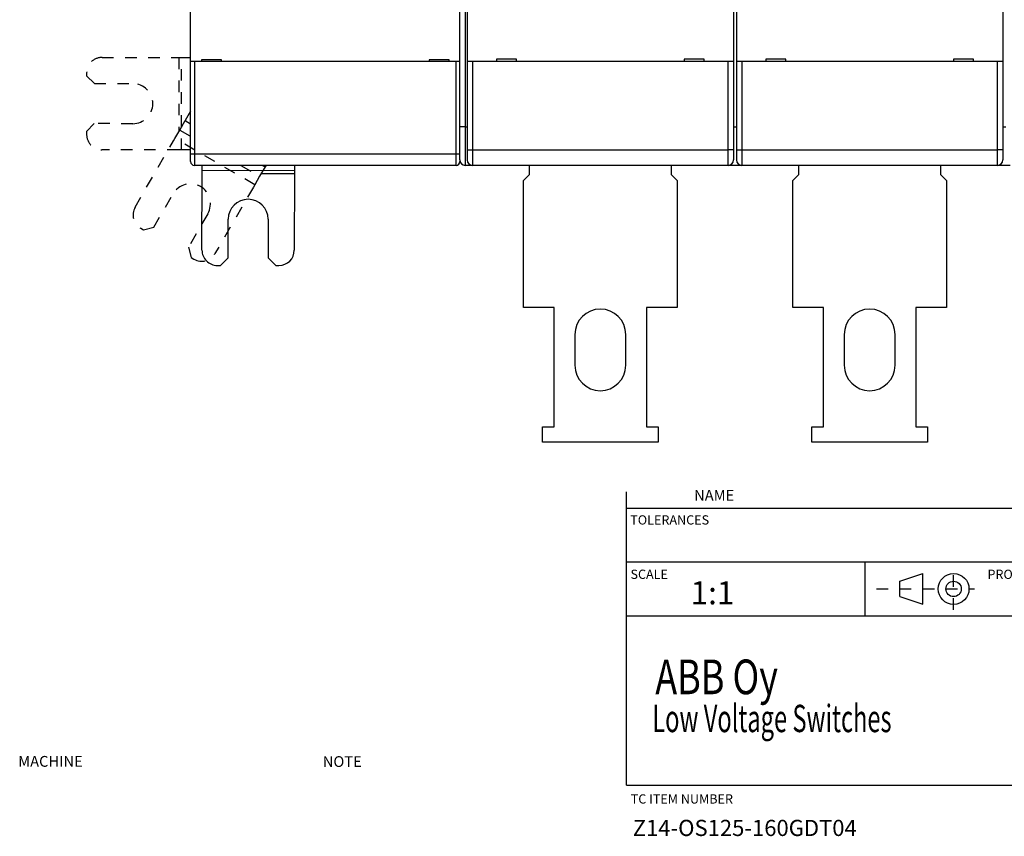
# Model space of a CAD drawing. Extents: x 67 to 594, y 0 to 394.
# Drawn here: x 336 to 464, y 1 to 108 of the extents above; entities that cross this region are included whole.
import ezdxf

# ---------------------------------------------------------------- set-up
doc = ezdxf.new("R2010")
doc.units = 0
doc.linetypes.add('HIDDEN', pattern=[4.5, 1.5, -1.5, 1.5])
doc.linetypes.add('HIDDENNEW0', pattern=[4.5, 1.5, -1.5, 1.5])
for name, color, linetype in [('1', 7, 'CONTINUOUS'), ('2D_GEOM', 1, 'CONTINUOUS'), ('2D_MITAT', 1, 'CONTINUOUS'), ('3', 7, 'CONTINUOUS'), ('MUOTOVIIVAT', 40, 'HIDDENNEW0'), ('TANGVIIVATNONDEF', 3, 'HIDDENNEW0')]:
    doc.layers.add(name, color=color, linetype=linetype)
doc.styles.get("Standard").update_dxf_attribs({"font": 'monotxt.shx'})

# ---------------------------------------------------------------- blocks, each defined once
blk = doc.blocks.new('TITL_GRA')
at = {"layer": '1', "color": 2, "linetype": 'CONTINUOUS'}
for p, q in [((21.500009, 51.142526), (21.500009, 53.272526)), ((21.500009, 15.142526), (21.500009, 51.142526)), ((21.500009, 51.142526), (200.50001, 51.142526)), ((52.500009, 37.142526), (52.500009, 44.142526)), ((57.000009, 41.642526), (60.000009, 42.642526)), ((60.000009, 38.662526), (60.000009, 42.642526)), ((57.000009, 39.642526), (57.000009, 41.642526)), ((57.000009, 39.642526), (60.000009, 38.662526)), ((21.500009, 37.142526), (200.50001, 37.142526)), ((21.500009, 15.142526), (200.50001, 15.142526))]:
    blk.add_line(p, q, dxfattribs=at)
at = {"layer": '1', "color": 2, "linetype": 'HIDDEN'}
for p, q in [((64.000009, 37.922526), (64.000009, 43.202526)), ((54.000009, 40.642526), (66.720009, 40.642526))]:
    blk.add_line(p, q, dxfattribs=at)
at = {"layer": '1', "color": 2, "linetype": 'CONTINUOUS'}
for radius in [2, 1]:
    blk.add_circle((64.000009, 40.642526), radius, dxfattribs=at)
at = {"layer": '2D_GEOM', "color": 2, "linetype": 'CONTINUOUS'}
blk.add_line((21.500009, 44.142526), (126.50001, 44.142526), dxfattribs=at)
at = {"layer": '1', "color": 2, "linetype": 'CONTINUOUS'}
blk.add_text('PROJ', height=1.2, dxfattribs=at).set_placement((68.400009, 41.942526))
at = {"layer": '1', "color": 2, "linetype": 'CONTINUOUS', "width": 0.635}
blk.add_text('Low Voltage Switches', height=3.55, dxfattribs=at).set_placement((24.843451, 22.041012))
at = {"layer": '3', "color": 2, "linetype": 'CONTINUOUS', "width": 0.762}
blk.add_text('ABB Oy', height=4.5, dxfattribs=at).set_placement((25.229957, 26.968965))
blk = doc.blocks.new('TITL_TEXT')
at = {"layer": '2D_MITAT', "color": 2, "linetype": 'CONTINUOUS'}
for tag, p, height in [('NAME', (30.279021, 52.10194), 1.4), ('RAWMATERIAL', (104.35243, 51.960066), 1.4), ('WEIGHT', (164.31118, 51.969809), 1.4), ('TOLERANCES', (21.979557, 49.009199), 1.2), ('CONCERNING', (75.427577, 48.977242), 1.2), ('DESCRIPTION', (127.02504, 48.977526), 1.2), ('SCALE', (22.008212, 41.947167), 1.2), ('DEPARTMENT', (75.549331, 41.854656), 1.2), ('DISTRIBUTION', (152.23913, 35.494431), 1.2), ('PAPERSIZE', (175.74005, 35.642858), 1.2), ('DATE', (75.484735, 29.146017), 1.2), ('DRAWINGNO', (127.38227, 26.248866), 1.2), ('REV.', (192.01752, 26.242492), 1.2), ('WORKINGORDER', (-167.04262, 17.416293), 1.4), ('WORK', (-135.66534, 17.533852), 1.4), ('TOOL', (-90.283768, 17.511327), 1.4), ('MACHINE', (-57.559495, 17.543489), 1.4), ('NOTE', (-17.979079, 17.518527), 1.4), ('SUPERSEDEDBY', (126.98039, 13.098592), 1.2), ('TCITEMNUMBER', (22.04048, 12.763116), 1.2)]:
    blk.add_attdef(tag, p, '', height=height, dxfattribs=at)
blk = doc.blocks.new('TITL_ATTR')
at = {"layer": '2D_MITAT', "color": 2, "linetype": 'CONTINUOUS'}
for tag, p, height in [('TBL_BLN1', (30.605983, 54.415576), 3), ('TBL_BLN2', (101.84021, 54.440921), 3), ('TBL_WEIGHT', (161.87669, 54.367117), 3), ('TBL_TOLERANCE', (33.840624, 45.229983), 3), ('TBL_CONCERNING', (89.173514, 45.211038), 3), ('TBL_SCALE', (29.828401, 38.644805), 3), ('TBL_DEPARTMENT', (89.158658, 38.166563), 3), ('DRAT_DKTXT', (130.93742, 38.868199), 3), ('DRAW_DOKAR', (131.08574, 29.920835), 3), ('TBL_DISTRIBUTION', (153.97309, 29.872013), 3), ('DOCFORMAT', (177.1688, 29.867977), 3), ('TBL_DATE', (89.572198, 28.978942), 2), ('TBL_WORKINGORDER', (-168.5, 24), 3), ('TBL_WORK', (-146.25764, 23.983388), 3), ('TBL_TOOL', (-103.09388, 23.991044), 3), ('TBL_MACHINE', (-68.653877, 23.956549), 3), ('TBL_NOTE', (-33.88177, 24.114653), 3), ('DRAW_DOKNR', (130.31353, 16.986219), 3), ('SAP_DirVersion', (188.8278, 16.875239), 3), ('TCITEMID', (22.301927, 8.546631), 3), ('TBL_SUPERSEDES', (89.553267, 10.006901), 2), ('TBL_SUPERSEDESBY', (131.63441, 9.989403), 2)]:
    blk.add_attdef(tag, p, '', height=height, dxfattribs=at)

msp = doc.modelspace()

# ---------------------------------------------------------------- linework, layer by layer
at = {"layer": 'MUOTOVIIVAT', "color": 40, "linetype": 'CONTINUOUS'}
for p, q in [((393.33941, 93.613134), (393.33941, 183.61313)), ((358.33941, 102.11762), (358.33941, 110.21762)), ((394.28941, 110.21313), (394.28941, 102.11313)), ((428.88941, 110.21313), (428.88941, 102.11313)), ((429.28941, 110.21313), (429.28941, 102.11313)), ((463.88941, 110.21313), (463.88941, 102.11313)), ((357.15866, 102.62493), (358.33941, 102.62382)), ((400.68941, 102.41313), (398.08941, 102.41313)), ((398.08941, 102.41313), (398.08941, 102.11313)), ((400.68941, 102.11313), (400.68941, 102.41313)), ((425.08941, 102.41313), (422.48941, 102.41313)), ((422.48941, 102.41313), (422.48941, 102.11313)), ((425.08941, 102.11313), (425.08941, 102.41313)), ((435.68941, 102.41313), (433.08941, 102.41313)), ((433.08941, 102.41313), (433.08941, 102.11313)), ((435.68941, 102.11313), (435.68941, 102.41313)), ((460.08941, 102.41313), (457.48941, 102.41313)), ((457.48941, 102.41313), (457.48941, 102.11313)), ((460.08941, 102.11313), (460.08941, 102.41313)), ((358.83941, 102.11762), (358.33941, 102.11762)), ((358.33941, 90.117619), (358.33941, 102.11762)), ((392.83941, 102.11762), (358.83941, 102.11762)), ((362.33941, 102.31762), (359.73941, 102.31762)), ((359.73941, 102.31762), (359.73941, 102.11762)), ((362.33941, 102.11762), (362.33941, 102.31762)), ((389.33941, 102.31762), (389.33941, 102.11762)), ((391.93941, 102.31762), (389.33941, 102.31762)), ((391.93941, 102.11762), (391.93941, 102.31762)), ((393.33941, 102.11762), (392.83941, 102.11762)), ((394.98941, 102.11313), (394.28941, 102.11313)), ((394.28941, 102.11313), (394.28941, 90.613134)), ((428.18941, 102.11313), (394.98941, 102.11313)), ((428.88941, 102.11313), (428.18941, 102.11313)), ((428.88941, 102.11313), (428.88941, 90.613134)), ((429.98941, 102.11313), (429.28941, 102.11313)), ((429.28941, 102.11313), (429.28941, 90.613134)), ((463.18941, 102.11313), (429.98941, 102.11313)), ((463.88941, 102.11313), (463.18941, 102.11313)), ((463.88941, 102.11313), (463.88941, 90.613134)), ((393.33941, 89.313134), (393.33941, 93.613134)), ((428.88941, 93.613134), (429.28941, 93.613134)), ((463.88941, 93.613134), (464.28941, 93.613134)), ((358.33941, 89.117619), (358.33941, 90.117619)), ((394.28941, 90.613134), (394.28941, 89.313134)), ((428.88941, 90.613134), (428.88941, 89.313134)), ((429.28941, 90.613134), (429.28941, 89.313134)), ((463.88941, 90.613134), (463.88941, 89.313134)), ((392.83941, 88.617619), (358.83941, 88.617619)), ((359.83114, 87.936864), (359.8318, 88.617598)), ((367.67624, 88.617598), (368.02551, 88.415503)), ((368.14244, 88.617598), (368.0255, 88.415482)), ((371.83177, 88.617598), (371.83113, 87.925428)), ((393.33939, 89.31312), (393.33941, 89.117619)), ((394.83941, 88.613134), (394.03941, 88.613134)), ((394.83941, 88.629394), (394.83941, 88.613134)), ((394.98939, 88.613118), (394.83942, 88.613118)), ((428.18941, 88.613134), (394.98941, 88.613134)), ((402.38941, 87.448031), (402.38941, 88.613134)), ((420.78941, 88.613134), (420.78941, 87.448031)), ((428.33942, 88.613118), (428.18941, 88.613134)), ((428.33942, 88.641747), (428.33941, 88.613134)), ((429.83941, 88.613134), (428.33941, 88.613134)), ((429.83941, 88.629394), (429.83941, 88.613134)), ((429.98941, 88.613134), (429.83941, 88.613134)), ((463.18941, 88.613134), (429.98941, 88.613134)), ((437.38941, 87.448031), (437.38941, 88.613134)), ((455.78941, 88.613134), (455.78941, 87.448031)), ((463.3394, 88.613118), (463.18943, 88.613118)), ((463.3394, 88.641743), (463.33941, 88.613134)), ((464.83941, 88.613134), (463.33941, 88.613134)), ((359.8213, 77.616956), (359.8308, 87.583313)), ((359.8308, 87.583313), (359.83114, 87.936864)), ((371.83115, 87.925436), (359.83115, 87.936839)), ((367.53974, 87.575968), (371.8308, 87.571897)), ((371.8308, 87.571877), (371.8213, 77.60552)), ((371.83113, 87.925428), (371.8308, 87.571877)), ((401.58941, 86.648031), (402.38941, 87.448031)), ((420.78941, 87.448031), (421.58941, 86.648031)), ((436.58941, 86.648031), (437.38941, 87.448031)), ((455.78941, 87.448031), (456.58941, 86.648031)), ((401.58941, 70.148031), (401.58941, 86.648031)), ((421.58941, 86.648031), (421.58941, 70.148031)), ((436.58941, 70.148031), (436.58941, 86.648031)), ((456.58941, 86.648031), (456.58941, 70.148031)), ((363.22035, 76.613716), (363.22511, 81.613714)), ((368.42511, 81.608758), (368.42035, 76.60876)), ((361.8194, 75.615051), (362.2194, 75.61467)), ((362.2194, 75.61467), (363.22035, 76.613716)), ((368.42035, 76.60876), (369.41939, 75.607808)), ((369.41939, 75.607808), (369.81939, 75.607427)), ((405.58941, 70.148031), (401.58941, 70.148031)), ((405.58941, 54.648031), (405.58941, 70.148031)), ((421.58941, 70.148031), (417.58941, 70.148031)), ((417.58941, 70.148031), (417.58941, 54.648031)), ((440.58941, 70.148031), (436.58941, 70.148031)), ((440.58941, 54.648031), (440.58941, 70.148031)), ((456.58941, 70.148031), (452.58941, 70.148031)), ((452.58941, 70.148031), (452.58941, 54.648031)), ((408.28941, 66.648031), (408.28941, 62.648031)), ((414.88941, 62.648031), (414.88941, 66.648031)), ((443.28941, 66.648031), (443.28941, 62.648031)), ((449.88941, 62.648031), (449.88941, 66.648031)), ((404.08941, 52.648031), (404.08941, 54.648031)), ((404.08941, 54.648031), (405.58941, 54.648031)), ((417.58941, 54.648031), (419.08941, 54.648031)), ((419.08941, 54.648031), (419.08941, 52.648031)), ((439.08941, 52.648031), (439.08941, 54.648031)), ((439.08941, 54.648031), (440.58941, 54.648031)), ((452.58941, 54.648031), (454.08941, 54.648031)), ((454.08941, 54.648031), (454.08941, 52.648031)), ((419.08941, 52.648031), (404.08941, 52.648031)), ((454.08941, 52.648031), (439.08941, 52.648031))]:
    msp.add_line(p, q, dxfattribs=at)
at = {"layer": 'MUOTOVIIVAT', "color": 40, "linetype": 'HIDDEN'}
for p, q in [((346.83875, 102.63477), (356.80511, 102.62527)), ((356.80512, 102.62527), (356.7959, 92.968444)), ((356.80511, 102.62527), (357.15866, 102.62493)), ((357.1472, 90.624955), (357.15866, 102.62491)), ((344.83684, 100.63667), (344.83646, 100.23667)), ((344.83646, 100.23667), (345.83551, 99.235721)), ((345.83551, 99.235721), (350.83551, 99.230956)), ((358.33941, 95.635998), (357.63892, 94.425383)), ((345.83055, 94.035723), (344.8296, 93.036677)), ((350.83055, 94.030958), (345.83055, 94.035723)), ((356.93065, 93.201313), (357.63892, 94.425383)), ((357.6389, 94.425407), (358.33941, 94.020066)), ((344.8296, 93.036677), (344.82922, 92.636677)), ((356.29572, 92.103999), (356.93065, 93.201313)), ((356.93065, 93.201334), (358.33941, 92.386193)), ((351.12725, 83.171614), (356.11865, 91.797983)), ((356.11865, 91.797983), (356.29572, 92.103999)), ((366.68231, 86.09411), (356.29571, 92.104014)), ((356.79367, 90.625274), (346.82731, 90.634772)), ((357.14722, 90.624937), (356.79367, 90.625274)), ((358.33941, 90.623806), (357.14722, 90.624937)), ((364.85239, 88.617619), (367.31721, 87.191429)), ((368.0255, 88.415482), (367.31723, 87.191412)), ((367.31723, 87.191412), (366.6823, 86.094098)), ((366.50523, 85.788082), (361.51383, 77.161713)), ((366.6823, 86.094098), (366.50523, 85.788082)), ((353.56929, 80.60326), (356.07341, 84.931003)), ((360.57426, 82.326712), (358.07014, 77.99897)), ((351.85669, 80.438867), (352.20291, 80.238537)), ((352.20291, 80.238537), (353.56929, 80.60326)), ((358.07014, 77.99897), (358.43486, 76.632596)), ((358.43486, 76.632596), (358.78108, 76.432266))]:
    msp.add_line(p, q, dxfattribs=at)
for centre, radius, start, end in [((346.83684, 100.63477), 2, 89.945396, 179.9454), ((350.83303, 96.630957), 2.6, 269.9454, 449.9454), ((346.82922, 92.634771), 2, 179.9454, 269.9454), ((358.32384, 83.628857), 2.6, 329.9454, 509.9454), ((352.85834, 82.169964), 2, 149.9454, 239.9454), ((359.78273, 78.163363), 2, 239.9454, 329.9454)]:
    msp.add_arc(centre, radius, start, end, dxfattribs=at)
at = {"layer": 'MUOTOVIIVAT', "color": 40, "linetype": 'CONTINUOUS'}
for centre, radius, start, end in [((358.83941, 89.117619), 0.5, 180, 270), ((392.83941, 89.117619), 0.5, 270, 360), ((394.03941, 89.313134), 0.7, 180, 270), ((394.98941, 89.313134), 0.7, 180, 270), ((428.18941, 89.313134), 0.7, 270, 360), ((429.98941, 89.313134), 0.7, 180, 270), ((463.18941, 89.313134), 0.7, 270, 360), ((365.82511, 81.611236), 2.6, 359.9454, 539.9454), ((361.8213, 77.61505), 2, 179.9454, 269.9454), ((369.8213, 77.607426), 2, 269.9454, 359.9454), ((411.58941, 66.648031), 3.3, 0.0000009, 180), ((446.58941, 66.648031), 3.3, 0.0000009, 180), ((411.58941, 62.648031), 3.3, 180, 360), ((446.58941, 62.648031), 3.3, 180, 360)]:
    msp.add_arc(centre, radius, start, end, dxfattribs=at)
at = {"layer": 'TANGVIIVATNONDEF', "color": 3, "linetype": 'CONTINUOUS'}
for p, q in [((394.03939, 137.51315), (394.03939, 93.613159)), ((358.8394, 102.11764), (358.8394, 90.117631)), ((392.8394, 90.117631), (392.8394, 102.11764)), ((394.98943, 102.11312), (394.98943, 90.613133)), ((428.18938, 90.613133), (428.18938, 102.11312)), ((429.98941, 102.11312), (429.98941, 90.613133)), ((463.18941, 90.613133), (463.18941, 102.11312)), ((394.03939, 93.613159), (393.33939, 93.613159)), ((394.03939, 93.613159), (394.28941, 93.613134)), ((394.03939, 93.613159), (394.03939, 88.613118)), ((358.33941, 90.117631), (358.8394, 90.117631)), ((358.8394, 90.117631), (392.8394, 90.117631)), ((358.8394, 90.117631), (358.8394, 88.617598)), ((392.8394, 90.117631), (393.33939, 90.117631)), ((392.8394, 88.617598), (392.8394, 90.117631)), ((394.28943, 90.613133), (394.98943, 90.613133)), ((394.98943, 90.613133), (394.98943, 88.613124)), ((394.98943, 90.613133), (428.18938, 90.613133)), ((428.18938, 88.613124), (428.18938, 90.613133)), ((428.88939, 90.613133), (428.18938, 90.613133)), ((429.28941, 90.613133), (429.98941, 90.613133)), ((429.98941, 90.613133), (429.98941, 88.613124)), ((429.98941, 90.613133), (463.18941, 90.613133)), ((463.18941, 88.613124), (463.18941, 90.613133)), ((463.88941, 90.613133), (463.18941, 90.613133))]:
    msp.add_line(p, q, dxfattribs=at)

# ---------------------------------------------------------------- block references
at = {"layer": '3'}
ref = msp.add_blockref('TITL_TEXT', (393.5, -7.05), dxfattribs=at)
ref.add_attrib('TC ITEM ID', 'TC ITEM NUMBER', (415.54048, 5.713116), dxfattribs={"color": 2, "linetype": 'CONTINUOUS', "height": 1.2})
ref.add_attrib('TBL_BLN1', 'NAME', (423.77902, 45.05194), dxfattribs={"color": 2, "linetype": 'CONTINUOUS', "height": 1.4})
ref.add_attrib('TBL_TOLERANCE', 'TOLERANCES', (415.47956, 41.959199), dxfattribs={"color": 2, "linetype": 'CONTINUOUS', "height": 1.2})
ref.add_attrib('TBL_SCALE', 'SCALE', (415.50821, 34.897167), dxfattribs={"color": 2, "linetype": 'CONTINUOUS', "height": 1.2})
ref.add_attrib('TBL_MACHINE', 'MACHINE', (335.9405, 10.493489), dxfattribs={"color": 2, "linetype": 'CONTINUOUS', "height": 1.4})
ref.add_attrib('TBL_NOTE', 'NOTE', (375.52092, 10.468527), dxfattribs={"color": 2, "linetype": 'CONTINUOUS', "height": 1.4})
msp.add_blockref('TITL_GRA', (393.5, -7.05), dxfattribs=at)
ref = msp.add_blockref('TITL_ATTR', (393.5, -7.05), dxfattribs=at)
ref.add_attrib('TC ITEM ID', 'Z14-OS125-160GDT04', (415.80193, 1.496631), dxfattribs={"color": 2, "linetype": 'CONTINUOUS', "height": 2.1})
ref.add_attrib('TBL_SCALE', '1:1', (423.3284, 31.594805), dxfattribs={"color": 2, "linetype": 'CONTINUOUS', "height": 3})

doc.saveas('drawing.dxf')
